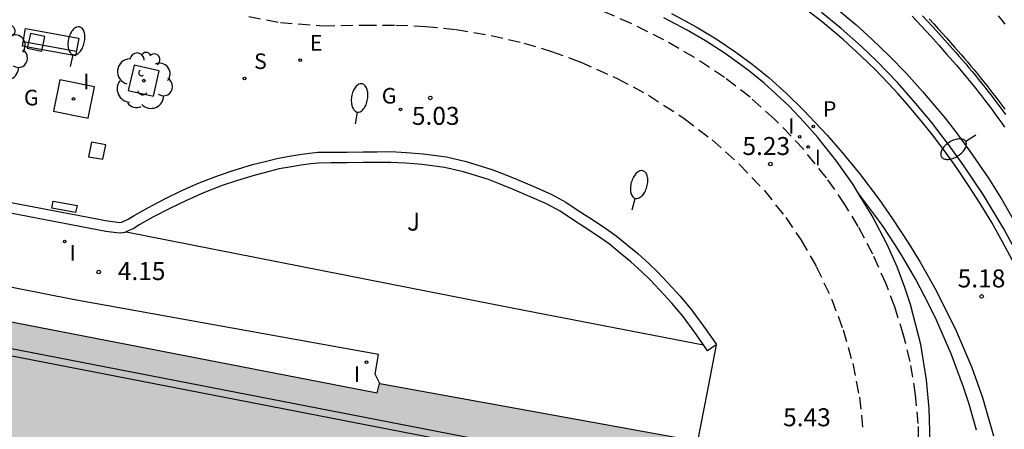
# Model space of a CAD drawing. Units: millimetres. Extents: x 583093 to 583446, y 4796790 to 4797040.
# Drawn here: x 583140 to 583181, y 4796953 to 4796970 of the extents above; entities that cross this region are included whole.
import ezdxf

# ---------------------------------------------------------------- set-up
doc = ezdxf.new("R2010")
doc.units = ezdxf.units.MM
doc.linetypes.add('TRAZOS_NORMALES', pattern=[0.75, 0.5, -0.25])
for name, color, linetype in [('020204', 9, 'Continuous'), ('020308', 9, 'Continuous'), ('060108', 9, 'Continuous'), ('060112', 1, 'TRAZOS_NORMALES'), ('060113', 4, 'Continuous'), ('060144', 9, 'Continuous'), ('060145', 9, 'Continuous'), ('070105', 6, 'Continuous'), ('080110', 9, 'Continuous'), ('090111', 4, 'Continuous'), ('090202', 1, 'Continuous'), ('100101', 9, 'Continuous'), ('100116', 71, 'Continuous'), ('100202', 3, 'Continuous'), ('100302', 7, 'Continuous'), ('210204', 9, 'Continuous'), ('210205', 4, 'Continuous'), ('210304', 9, 'Continuous'), ('210305', 4, 'Continuous'), ('220101', 1, 'Continuous'), ('220207', 9, 'Continuous'), ('220307', 9, 'Continuous'), ('230304', 9, 'Continuous'), ('240205', 1, 'Continuous'), ('250202', 9, 'Continuous'), ('270104', 9, 'Continuous'), ('270204', 9, 'Continuous'), ('270304', 9, 'Continuous'), ('990501', 21, 'Continuous')]:
    doc.layers.add(name, color=color, linetype=linetype)
doc.layers.add('080111', color=7, linetype='Continuous', lineweight=30)
doc.styles.add('ARIAL', font='ARIAL.TTF', dxfattribs={"height": 1})
doc.styles.add('ROMANS', font='romans__.ttf', dxfattribs={"height": 1})

# ---------------------------------------------------------------- blocks, each defined once
blk = doc.blocks.new('ARBOL')
blk.add_circle((0, 0), 0.0587)
for centre, radius, start, end in [((-0.564, 0.381), 0.532, 92.28, 254.58), ((-0.28, 0.855), 0.3, 359.2878, 173.6078), ((0.097, 0.97), 0.21, 23.1565, 160.4665), ((0.438, 0.881), 0.24, 301.578, 139.328), ((-0.091, 0.321), 0.12, 119.14, 310.56), ((0.656, 0.288), 0.443, 319.8556, 114.7656), ((0.819, -0.249), 0.383, 235.5275, 62.0275), ((-0.556, -0.339), 0.555, 142.64, 266.54), ((-0.039, -0.384), 0.21, 189.64, 323.88), ((0.299, -0.624), 0.532, 224.67, 0.24), ((-0.301, -0.676), 0.45, 213.78, 295.32)]:
    blk.add_arc(centre, radius, start, end)
blk = doc.blocks.new('COTAPU')
blk.add_circle((0, 0), 0.075)
blk = doc.blocks.new('REIND')
blk.add_circle((0, 0), 0.055)
blk = doc.blocks.new('RETEL')
blk.add_circle((0, 0), 0.055)
blk = doc.blocks.new('FAREDI')
blk.add_line((0, 0), (0.5, 0))
blk.add_lwpolyline([(0.5, 0, 0.159986), (0.538, -0.117, 0.106322), (0.675, -0.238, 0.071006), (0.858, -0.309, 0.057309), (1.099, -0.337, 0.057309), (1.339, -0.309, 0.071006), (1.522, -0.238, 0.106322), (1.659, -0.117, 0.159986), (1.697, 0, 0.159986), (1.659, 0.117, 0.106322), (1.522, 0.238, 0.071006), (1.339, 0.309, 0.057309), (1.099, 0.337, 0.057309), (0.858, 0.309, 0.071006), (0.675, 0.238, 0.106322), (0.538, 0.117, 0.159986)], format="xyb", close=True)
blk = doc.blocks.new('SANEA')
blk.add_circle((0, 0), 0.055)
blk = doc.blocks.new('PLUVI3')
blk.add_circle((0, 0), 0.055)
blk = doc.blocks.new('REGALU')
blk.add_circle((0, 0), 0.055)
blk = doc.blocks.new('BANCO')
blk.add_line((1.125, 0.1875), (-1.125, 0.1875))
blk.add_lwpolyline([(1.125, 0.75), (1.125, 0), (-1.125, 0), (-1.125, 0.75)], close=True)

msp = doc.modelspace()

# ---------------------------------------------------------------- hatches: boundary and pattern name
at = {"layer": '990501'}
h = msp.add_hatch(color=256, dxfattribs=at)
h.paths.add_polyline_path([(583094.191, 4796903.061), (583094.192, 4796947.362), (583098.07, 4796946.585), (583101.949, 4796945.807), (583102.6, 4796945.671), (583104.871, 4796956.725), (583110.155, 4796955.724), (583111.663, 4796963.367), (583113.093, 4796963.068), (583118.834, 4796961.867), (583120.343, 4796961.551), (583120.41, 4796961.528), (583120.442, 4796961.517), (583120.365, 4796961.22), (583154.679, 4796954.563), (583154.768, 4796954.955), (583154.792, 4796954.95), (583168.036, 4796952.539), (583168.059, 4796952.534), (583167.958, 4796952.027), (583167.905, 4796951.762), (583167.855, 4796951.512), (583167.799, 4796951.231), (583167.746, 4796950.965), (583167.691, 4796950.691), (583167.41, 4796949.283), (583167.286, 4796948.662), (583166.343, 4796943.942), (583165.462, 4796939.529), (583164.899, 4796939.651), (583159.562, 4796912.668), (583159.804, 4796912.613), (583160.047, 4796912.556), (583159.695, 4796910.796), (583159.666, 4796910.654), (583159.373, 4796909.187), (583159.029, 4796907.473), (583158.975, 4796907.199), (583158.875, 4796906.704), (583158.826, 4796906.459), (583158.769, 4796906.17), (583158.696, 4796905.806), (583158.234, 4796905.907), (583157.127, 4796899.701), (583155.724, 4796893.954), (583155.719, 4796893.937), (583154.952, 4796894.6), (583154.941, 4796894.609), (583152.252, 4796896.934), (583152.239, 4796896.945), (583151.507, 4796897.578), (583147.991, 4796900.616), (583144.477, 4796903.653), (583139.368, 4796904.563), (583139.027, 4796902.882), (583138.35, 4796899.544), (583138.184, 4796898.729), (583138.019, 4796897.913), (583138.016, 4796897.897), (583137.936, 4796897.507), (583137.854, 4796897.101), (583137.707, 4796896.42), (583137.581, 4796895.833), (583137.328, 4796894.658), (583132.276, 4796895.642), (583132.099, 4796895.676), (583131.785, 4796895.738), (583131.629, 4796895.768), (583102.077, 4796901.525), (583101.93, 4796901.554), (583101.636, 4796901.611), (583101.469, 4796901.644), (583098.666, 4796902.19), (583098.499, 4796902.222), (583098.205, 4796902.279), (583098.058, 4796902.308)])
h.paths.add_polyline_path([(583121.893, 4796944.889), (583132.297, 4796942.896), (583142.7, 4796940.903), (583140.712, 4796930.545), (583138.723, 4796920.186), (583138.694, 4796920.035), (583138.665, 4796919.884), (583130.393, 4796921.527), (583122.121, 4796923.169), (583122.24, 4796923.77), (583122.284, 4796923.994), (583118.833, 4796924.687), (583118.028, 4796924.848), (583119.961, 4796934.869)], flags=0)

# ---------------------------------------------------------------- linework, layer by layer
at = {"layer": '060108'}
for points in [[(583174.721, 4796962.923, 5.111), (583174.521, 4796963.25, 5.105), (583173.844, 4796964.211, 5.087), (583173.052, 4796965.206, 5.065), (583172.478, 4796965.858, 5.049), (583171.848, 4796966.515, 5.032), (583171.299, 4796967.039, 5.018), (583170.81, 4796967.474, 5.006), (583170.136, 4796968.026, 4.991), (583169.179, 4796968.722, 4.972), (583168.36, 4796969.249, 4.958), (583167.595, 4796969.696, 4.946), (583166.632, 4796970.206, 4.931)], [(583181.436, 4796960.213, 5.242), (583180.796, 4796961.397, 5.238), (583179.935, 4796962.83, 5.229), (583179.111, 4796964.071, 5.217), (583178.498, 4796964.925, 5.206), (583177.784, 4796965.853, 5.192), (583177.125, 4796966.65, 5.178), (583176.365, 4796967.504, 5.162), (583175.492, 4796968.408, 5.143), (583174.864, 4796969.011, 5.129), (583174.017, 4796969.765, 5.111), (583173.204, 4796970.432, 5.095)], [(583180.559, 4796970.281, 9.025), (583180.704, 4796970.114, 9.011), (583180.848, 4796969.946, 8.997)], [(583176.093, 4796942.604, 5.362), (583177.268, 4796948.857, 5.312), (583177.425, 4796949.632, 5.304), (583177.562, 4796950.507, 5.294), (583177.657, 4796951.385, 5.284), (583177.707, 4796952.189, 5.274), (583177.72, 4796952.98, 5.263), (583177.692, 4796953.891, 5.251), (583177.584, 4796955.101, 5.233), (583177.342, 4796956.573, 5.211), (583176.914, 4796958.243, 5.186), (583176.68, 4796958.951, 5.175), (583176.352, 4796959.811, 5.162), (583175.936, 4796960.753, 5.147), (583175.319, 4796961.946, 5.128), (583174.721, 4796962.923, 5.111)]]:
    msp.add_polyline3d(points, dxfattribs=at)
at = {"layer": '060112'}
for points in [[(583177.261, 4796951.903, 5.412), (583177.236, 4796953.274, 5.402), (583177.126, 4796954.474, 5.391), (583176.89, 4796955.871, 5.375), (583176.625, 4796956.963, 5.36), (583176.258, 4796958.144, 5.343), (583175.898, 4796959.101, 5.327), (583175.341, 4796960.35, 5.305), (583174.732, 4796961.504, 5.283), (583174.177, 4796962.421, 5.264), (583173.406, 4796963.535, 5.241), (583172.448, 4796964.726, 5.215), (583171.246, 4796965.982, 5.186), (583170.221, 4796966.891, 5.165), (583169.153, 4796967.715, 5.144), (583167.9, 4796968.553, 5.121), (583166.63, 4796969.288, 5.098), (583165.26, 4796969.971, 5.072), (583163.934, 4796970.542, 5.045)], [(583149.321, 4796970.257, 4.797), (583150.638, 4796970.007, 4.826), (583152.408, 4796969.877, 4.863), (583154.143, 4796969.898, 4.897), (583155.458, 4796969.905, 4.923), (583156.695, 4796969.848, 4.95), (583157.964, 4796969.716, 4.978), (583159.423, 4796969.472, 5.01), (583160.795, 4796969.149, 5.04), (583161.944, 4796968.803, 5.064), (583163.136, 4796968.368, 5.088), (583164.682, 4796967.678, 5.118), (583165.987, 4796966.974, 5.143), (583167.481, 4796966.008, 5.172), (583168.644, 4796965.115, 5.195), (583169.783, 4796964.092, 5.22), (583170.818, 4796962.996, 5.244), (583171.713, 4796961.872, 5.268), (583172.35, 4796960.932, 5.288), (583172.983, 4796959.832, 5.31), (583173.63, 4796958.456, 5.336), (583174.101, 4796957.189, 5.358), (583174.502, 4796955.779, 5.38), (583174.779, 4796954.374, 5.398), (583174.929, 4796953.009, 5.414)]]:
    msp.add_polyline3d(points, dxfattribs=at)
at = {"layer": '060113'}
for points in [[(583181.245, 4796959.931, 5.237), (583180.767, 4796960.836, 5.233), (583180.297, 4796961.664, 5.229), (583179.818, 4796962.457, 5.224), (583179.335, 4796963.209, 5.218), (583178.822, 4796963.964, 5.211), (583178.34, 4796964.636, 5.202), (583177.824, 4796965.319, 5.192), (583177.354, 4796965.91, 5.183), (583176.849, 4796966.512, 5.172), (583176.392, 4796967.031, 5.162), (583175.998, 4796967.46, 5.153), (583175.431, 4796968.046, 5.141), (583174.873, 4796968.591, 5.128), (583174.099, 4796969.298, 5.112), (583173.239, 4796970.021, 5.094), (583172.559, 4796970.552, 5.081)], [(583166.949, 4796970.381, 4.934), (583167.968, 4796969.83, 4.95), (583168.803, 4796969.328, 4.963), (583169.629, 4796968.776, 4.978), (583170.313, 4796968.269, 4.992), (583171, 4796967.709, 5.008), (583171.738, 4796967.05, 5.031), (583172.455, 4796966.351, 5.06), (583173.437, 4796965.307, 5.092), (583174.065, 4796964.588, 5.106), (583174.783, 4796963.711, 5.122), (583175.603, 4796962.624, 5.14), (583176.166, 4796961.821, 5.151), (583176.831, 4796960.801, 5.163), (583177.31, 4796960.013, 5.171), (583177.975, 4796958.833, 5.179), (583178.82, 4796957.143, 5.188), (583179.465, 4796955.624, 5.195), (583179.912, 4796954.37, 5.203), (583180.365, 4796952.771, 5.217)], [(583179.662, 4796953.004, 5.211), (583179.354, 4796954.083, 5.199), (583179.124, 4796954.793, 5.191), (583178.607, 4796956.19, 5.177), (583178, 4796957.593, 5.163), (583177.667, 4796958.28, 5.156), (583177.132, 4796959.292, 5.147), (583176.553, 4796960.284, 5.137), (583176.247, 4796960.773, 5.133), (583175.765, 4796961.498, 5.127), (583175.43, 4796961.976, 5.123), (583174.721, 4796962.923, 5.111)]]:
    msp.add_polyline3d(points, dxfattribs=at)
at = {"layer": '060144'}
msp.add_polyline3d([(583177.415, 4796970.293, 9.128), (583177.611, 4796970.086, 9.111), (583177.805, 4796969.875, 9.093), (583177.999, 4796969.663, 9.075), (583178.335, 4796969.292, 9.043), (583178.668, 4796968.914, 9.011), (583178.806, 4796968.757, 8.998), (583178.944, 4796968.598, 8.984), (583179.081, 4796968.438, 8.971), (583179.217, 4796968.279, 8.957), (583179.349, 4796968.122, 8.944), (583179.48, 4796967.963, 8.931), (583179.616, 4796967.797, 8.917), (583179.749, 4796967.636, 8.904), (583179.874, 4796967.478, 8.891), (583180.007, 4796967.311, 8.877), (583180.135, 4796967.149, 8.864), (583180.26, 4796966.987, 8.85), (583180.506, 4796966.664, 8.824), (583180.754, 4796966.329, 8.799), (583180.87, 4796966.168, 8.786)], dxfattribs=at)
at = {"layer": '060145'}
msp.add_polyline3d([(583168.809, 4796956.568, 5.27), (583168.419, 4796954.533, 5.304), (583168.036, 4796952.539, 5.338)], dxfattribs=at)
at = {"layer": '070105'}
for points in [[(583176.978, 4796970.27, 9.141), (583177.173, 4796970.064, 9.123), (583177.368, 4796969.859, 9.105), (583177.56, 4796969.65, 9.089), (583177.753, 4796969.439, 9.071), (583178.087, 4796969.07, 9.039), (583178.417, 4796968.694, 9.007), (583178.556, 4796968.538, 8.994), (583178.692, 4796968.381, 8.98), (583178.827, 4796968.223, 8.967), (583178.963, 4796968.064, 8.953), (583179.093, 4796967.909, 8.941), (583179.224, 4796967.751, 8.928), (583179.359, 4796967.586, 8.914), (583179.49, 4796967.427, 8.901), (583179.614, 4796967.272, 8.888), (583179.745, 4796967.104, 8.874), (583179.872, 4796966.946, 8.861), (583179.997, 4796966.784, 8.847), (583180.24, 4796966.465, 8.822), (583180.485, 4796966.132, 8.797), (583180.6, 4796965.974, 8.784), (583180.72, 4796965.805, 8.771), (583180.834, 4796965.643, 8.758)], [(583177.689, 4796970.159, 9.112), (583177.884, 4796969.947, 9.094), (583178.078, 4796969.735, 9.076), (583178.415, 4796969.363, 9.044), (583178.748, 4796968.985, 9.012), (583178.887, 4796968.827, 8.999), (583179.025, 4796968.668, 8.985), (583179.162, 4796968.508, 8.972), (583179.299, 4796968.348, 8.958), (583179.431, 4796968.19, 8.945), (583179.563, 4796968.031, 8.932), (583179.699, 4796967.865, 8.918), (583179.832, 4796967.703, 8.905), (583179.958, 4796967.545, 8.892), (583180.091, 4796967.377, 8.878), (583180.22, 4796967.215, 8.865), (583180.345, 4796967.052, 8.851), (583180.469, 4796966.891, 8.838), (583180.592, 4796966.728, 8.825), (583180.84, 4796966.392, 8.8)], [(583144.215, 4796961.278, 5.538), (583144.156, 4796961.252, 5.539), (583143.954, 4796961.216, 5.543), (583143.69, 4796961.248, 5.542), (583143.356, 4796961.294, 5.533), (583138.289, 4796962.26, 5.498), (583130.645, 4796963.741, 5.506), (583123.69, 4796965.061, 5.526), (583123.725, 4796965.248, 5.748)], [(583138.374, 4796962.702, 5.498), (583143.429, 4796961.738, 5.533), (583143.747, 4796961.694, 5.542), (583143.941, 4796961.671, 5.543), (583144.025, 4796961.686, 5.539), (583144.115, 4796961.725, 5.538), (583144.291, 4796961.8, 5.533), (583144.548, 4796961.963, 5.531), (583145.114, 4796962.278, 5.534), (583145.857, 4796962.67, 5.511), (583146.537, 4796962.998, 5.505), (583147.259, 4796963.317, 5.505), (583148.063, 4796963.632, 5.488), (583148.676, 4796963.84, 5.478), (583149.474, 4796964.08, 5.475), (583150.06, 4796964.224, 5.478), (583150.492, 4796964.338, 5.488), (583150.935, 4796964.418, 5.486), (583151.435, 4796964.505, 5.526), (583151.851, 4796964.562, 5.526), (583152.205, 4796964.598, 5.534), (583152.756, 4796964.604, 5.518), (583153.422, 4796964.603, 5.51), (583154.086, 4796964.617, 5.494), (583154.655, 4796964.614, 5.487), (583155.245, 4796964.625, 5.487), (583155.886, 4796964.593, 5.493), (583156.598, 4796964.528, 5.483), (583157.568, 4796964.402, 5.493), (583158.389, 4796964.209, 5.532), (583159.458, 4796963.88, 5.553), (583159.97, 4796963.686, 5.558), (583160.487, 4796963.475, 5.553), (583161.208, 4796963.164, 5.526), (583161.934, 4796962.848, 5.562), (583162.537, 4796962.518, 5.535), (583163.06, 4796962.17, 5.489), (583163.584, 4796961.832, 5.499), (583164.115, 4796961.485, 5.5), (583164.633, 4796961.115, 5.511), (583165.095, 4796960.741, 5.507), (583165.543, 4796960.367, 5.503), (583166.012, 4796959.935, 5.505), (583166.357, 4796959.608, 5.497), (583166.789, 4796959.15, 5.508), (583167.301, 4796958.595, 5.505), (583167.782, 4796958.025, 5.505), (583168.282, 4796957.346, 5.517), (583168.822, 4796956.577, 5.522), (583168.809, 4796956.568, 5.522)], [(583168.282, 4796956.563, 5.52), (583167.917, 4796957.083, 5.517), (583167.428, 4796957.746, 5.505), (583166.965, 4796958.297, 5.505), (583166.46, 4796958.843, 5.508), (583166.038, 4796959.29, 5.497), (583165.705, 4796959.606, 5.505), (583165.246, 4796960.029, 5.503), (583164.809, 4796960.393, 5.507), (583164.36, 4796960.757, 5.511), (583163.861, 4796961.113, 5.5), (583163.339, 4796961.455, 5.499), (583162.813, 4796961.794, 5.489), (583162.304, 4796962.133, 5.535), (583161.736, 4796962.443, 5.562), (583161.029, 4796962.751, 5.526), (583160.313, 4796963.06, 5.553), (583159.805, 4796963.267, 5.558), (583159.312, 4796963.454, 5.553), (583158.271, 4796963.774, 5.532), (583157.487, 4796963.959, 5.493), (583156.549, 4796964.081, 5.483), (583155.854, 4796964.144, 5.493), (583155.238, 4796964.175, 5.487), (583154.658, 4796964.164, 5.487), (583154.09, 4796964.167, 5.494), (583153.426, 4796964.153, 5.51), (583152.758, 4796964.154, 5.518), (583152.23, 4796964.148, 5.534), (583151.904, 4796964.115, 5.526), (583151.504, 4796964.06, 5.526), (583151.014, 4796963.975, 5.486), (583150.59, 4796963.898, 5.488), (583150.171, 4796963.788, 5.478), (583149.593, 4796963.646, 5.475), (583148.813, 4796963.411, 5.478), (583148.217, 4796963.209, 5.488), (583147.432, 4796962.902, 5.505), (583146.726, 4796962.589, 5.505), (583146.06, 4796962.268, 5.511), (583145.328, 4796961.882, 5.534), (583144.778, 4796961.576, 5.531), (583144.501, 4796961.4, 5.533), (583144.293, 4796961.312, 5.538), (583144.215, 4796961.278, 5.538)], [(583168.809, 4796956.568, 5.522), (583168.454, 4796956.318, 5.522), (583168.282, 4796956.563, 5.52)]]:
    msp.add_polyline3d(points, dxfattribs=at)
at = {"layer": '080110'}
for points in [[(583152.248, 4796896.937, 25.125), (583153.712, 4796896.649, 25.126), (583155.177, 4796896.36, 25.127), (583156.251, 4796901.726, 25.139), (583166.034, 4796951.222, 25.199), (583112.742, 4796961.581, 25.193), (583112.007, 4796957.888, 25.198), (583111.272, 4796954.196, 25.203)], [(583155.758, 4796901.81, 25.133), (583155.761, 4796901.824, 25.133), (583155.957, 4796901.784, 25.135), (583165.681, 4796950.986, 25.191), (583112.978, 4796961.23, 25.192), (583112.272, 4796957.68, 25.198), (583111.565, 4796954.131, 27.324)]]:
    msp.add_polyline3d(points, dxfattribs=at)
at = {"layer": '080111'}
for points in [[(583120.41, 4796961.528, 3.627), (583120.442, 4796961.517, 3.623), (583120.365, 4796961.22, 3.58), (583154.679, 4796954.563, 4.487), (583154.768, 4796954.955, 4.755), (583154.792, 4796954.95, 4.756)], [(583154.792, 4796954.95, 4.756), (583168.036, 4796952.539, 5.301)]]:
    msp.add_polyline3d(points, dxfattribs=at)
at = {"layer": '090111'}
for points in [[(583140.688, 4796968.815, 4.656), (583140.82, 4796969.428, 4.652), (583140.216, 4796969.548, 4.633), (583140.083, 4796968.935, 4.637), (583140.688, 4796968.815, 4.656)], [(583143.361, 4796964.912, 4.768), (583142.766, 4796965.014, 4.761), (583142.638, 4796964.41, 4.763), (583143.233, 4796964.308, 4.77), (583143.361, 4796964.912, 4.768)]]:
    msp.add_polyline3d(points, dxfattribs=at)
at = {"layer": '100101'}
msp.add_polyline3d([(583145.589, 4796967.989, 4.772), (583144.538, 4796968.229, 4.772), (583144.298, 4796967.179, 4.772), (583145.349, 4796966.938, 4.772), (583145.589, 4796967.989, 4.772)], dxfattribs=at)
at = {"layer": '100116'}
for points in [[(583173.828, 4796970.597, 5.263), (583174.633, 4796969.92, 5.28), (583175.297, 4796969.32, 5.293), (583176.02, 4796968.623, 5.308), (583176.737, 4796967.882, 5.321), (583177.412, 4796967.138, 5.333), (583178.351, 4796966.014, 5.349), (583178.782, 4796965.461, 5.355), (583179.389, 4796964.637, 5.364), (583180.157, 4796963.509, 5.374), (583180.713, 4796962.623, 5.381), (583181.371, 4796961.483, 5.388)], [(583154.792, 4796954.95, 4.865), (583154.595, 4796955.345, 4.871), (583154.736, 4796956.161, 4.817), (583141.982, 4796958.452, 4.208), (583132.405, 4796960.345, 3.864), (583126.005, 4796961.601, 3.626), (583125.148, 4796961.805, 3.605), (583124.019, 4796961.965, 3.607), (583120.877, 4796962.433, 3.62), (583120.41, 4796961.528, 3.595)], [(583144.215, 4796961.278, 4.24), (583153.31, 4796959.485, 4.661), (583160.368, 4796958.095, 4.989), (583168.282, 4796956.563, 5.165)]]:
    msp.add_polyline3d(points, dxfattribs=at)
at = {"layer": '220101'}
msp.add_polyline3d([(583141.109, 4796962.261, 4.77), (583141.171, 4796962.55, 4.765), (583142.165, 4796962.378, 4.788), (583142.103, 4796962.089, 4.793), (583141.109, 4796962.261, 4.77)], dxfattribs=at)
at = {"layer": '270104'}
msp.add_polyline3d([(583142.887, 4796967.324, 4.723), (583141.443, 4796967.612, 4.688), (583141.186, 4796966.31, 4.698), (583142.63, 4796966.022, 4.733), (583142.887, 4796967.324, 4.723)], dxfattribs=at)

# ---------------------------------------------------------------- block references
at = {"layer": '020204', "rotation": 359.9987685839998}
for p in [(583156.892, 4796966.865, 5.025), (583171.072, 4796964.105, 5.228), (583143.068, 4796959.601, 4.149), (583179.877, 4796958.581, 5.184)]:
    msp.add_blockref('COTAPU', p, dxfattribs=at)
at = {"layer": '090202', "rotation": 349.8506685776516}
msp.add_blockref('BANCO', (583140.994, 4796968.82), dxfattribs=at)
at = {"layer": '100202', "rotation": 359.9987685839998}
for p in [(583138.901, 4796968.769, 4.625), (583144.944, 4796967.583, 4.772)]:
    msp.add_blockref('ARBOL', p, dxfattribs=at)
at = {"layer": '210204', "rotation": 359.9987685839998}
msp.add_blockref('SANEA', (583149.144, 4796967.67, 4.848), dxfattribs=at)
at = {"layer": '210205', "rotation": 359.9987685839998}
msp.add_blockref('PLUVI3', (583172.86, 4796965.675, 5.066), dxfattribs=at)
at = {"layer": '220207', "rotation": 359.9987685839998}
msp.add_blockref('REGALU', (583151.47, 4796968.438, 4.881), dxfattribs=at)
at = {"layer": '240205', "rotation": 359.9987685839998}
msp.add_blockref('RETEL', (583155.648, 4796966.386, 5.025), dxfattribs=at)
at = {"layer": '250202'}
for p, rotation in [((583141.895, 4796968.175, 4.696), 77.2614685917748), ((583153.771, 4796965.776, 4.997), 81.05196857774672), ((583179.635, 4796965.315, 5.438), 212.4348685629875), ((583165.303, 4796962.189, 5.258), 74.52396861388702)]:
    msp.add_blockref('FAREDI', p, dxfattribs=dict(at, rotation=rotation))
at = {"layer": '270204', "rotation": 359.9987685839998}
for p in [(583142.017, 4796966.819, 4.709), (583172.29, 4796965.238, 5.197), (583172.645, 4796964.817, 5.205), (583141.646, 4796960.877, 4.149), (583154.227, 4796955.837, 4.464)]:
    msp.add_blockref('REIND', p, dxfattribs=at)

# ---------------------------------------------------------------- texts
at = {"layer": '020308', "style": 'ARIAL'}
for s, p in [('5.03', (583156.123, 4796965.739, 5.025)), ('5.23', (583169.903, 4796964.481, 5.228)), ('4.15', (583143.861, 4796959.266, 4.149)), ('5.18', (583178.877, 4796958.958, 5.184)), ('5.43', (583171.599, 4796953.165, 5.429))]:
    msp.add_text(s, height=0.75, rotation=359.9988, dxfattribs=at).set_placement(p)
at = {"layer": '100302', "style": 'ARIAL'}
msp.add_text('J', height=0.75, rotation=359.9988, dxfattribs=at).set_placement((583155.921, 4796961.329))
at = {"layer": '210304', "style": 'ROMANS'}
msp.add_text('S', height=0.65, rotation=359.9988, dxfattribs=at).set_placement((583149.544, 4796968.07, 4.848))
at = {"layer": '210305', "style": 'ROMANS'}
msp.add_text('P', height=0.65, rotation=359.9988, dxfattribs=at).set_placement((583173.26, 4796966.075, 5.066))
at = {"layer": '220307', "style": 'ROMANS'}
msp.add_text('E', height=0.65, rotation=359.9988, dxfattribs=at).set_placement((583151.87, 4796968.838, 4.881))
at = {"layer": '230304', "style": 'ROMANS'}
for p in [(583154.867, 4796966.628, 5.025), (583139.948, 4796966.552, 4.677)]:
    msp.add_text('G', height=0.65, rotation=359.9988, dxfattribs=at).set_placement(p)
at = {"layer": '270304', "style": 'ROMANS'}
for p in [(583142.417, 4796967.219, 4.709), (583171.812, 4796965.367, 5.197), (583172.917, 4796964.051, 5.205), (583141.845, 4796960.076, 4.149), (583153.708, 4796955.012, 4.464)]:
    msp.add_text('I', height=0.65, rotation=359.9988, dxfattribs=at).set_placement(p)

doc.saveas('drawing.dxf')
